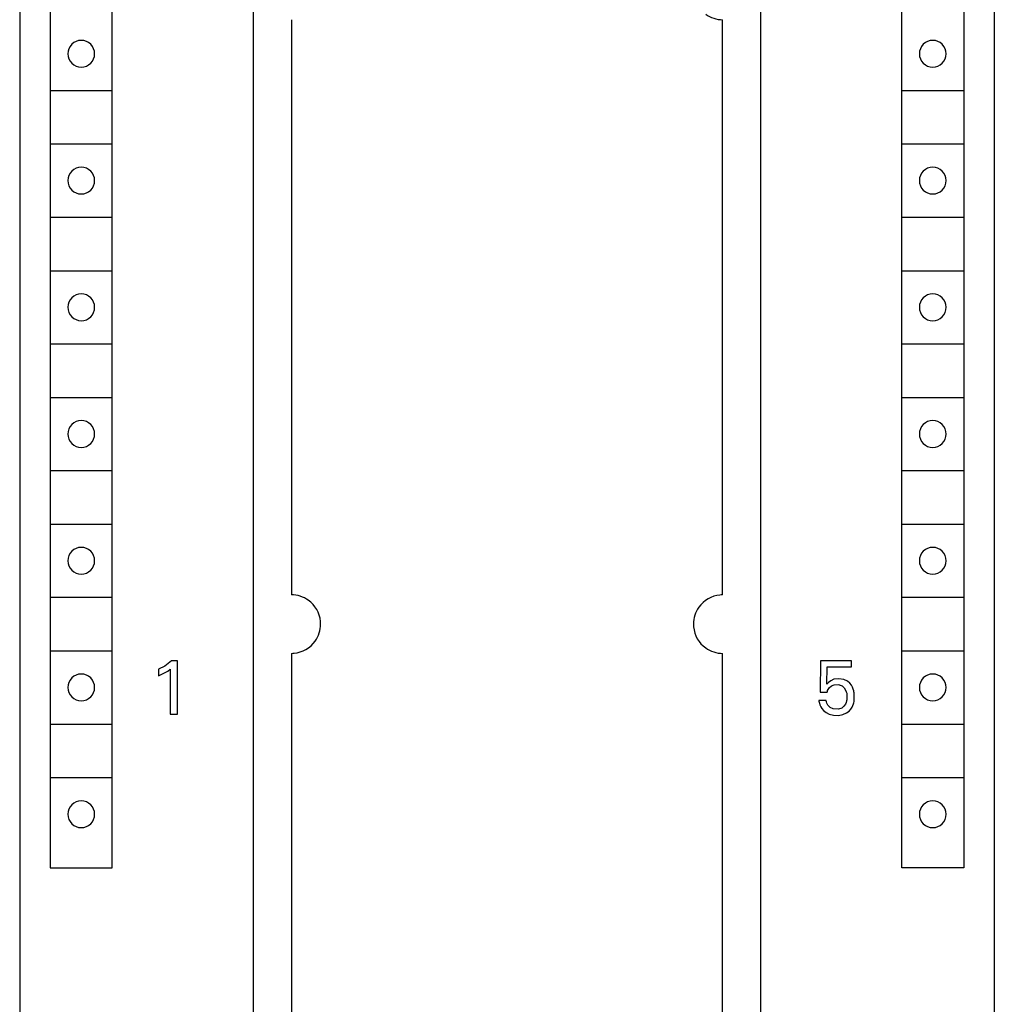
# Model space of a CAD drawing. Extents: x 0 to 40, y 0 to 125.
# Drawn here: x 0 to 40, y 62 to 103 of the extents above; entities that cross this region are included whole.
import ezdxf

# ---------------------------------------------------------------- set-up
doc = ezdxf.new("R2010")
doc.units = 0
doc.layers.add('DEFAULT_255_2_778', color=255, linetype='CONTINUOUS')

msp = doc.modelspace()

# ---------------------------------------------------------------- linework, layer by layer
at = {"layer": 'DEFAULT_255_2_778'}
for p, q in [((0.241, 124.794), (0.241, -0.206)), ((9.841, 2.094), (9.841, 122.494)), ((30.641, 122.394), (30.641, 2.194)), ((40.241, 121.994), (40.241, 2.594)), ((1.491, 119.094), (1.491, 67.894)), ((4.041, 67.894), (4.041, 119.094)), ((36.441, 67.894), (36.441, 119.094)), ((38.991, 119.094), (38.991, 67.894)), ((11.391, 102.694), (11.391, 79.094)), ((29.091, 79.093), (29.091, 102.694)), ((2.216, 101.294), (2.216, 101.294)), ((37.166, 101.294), (37.166, 101.294)), ((1.516, 99.794), (4.016, 99.794)), ((36.466, 99.794), (38.966, 99.794)), ((1.516, 97.594), (4.016, 97.594)), ((36.466, 97.594), (38.966, 97.594)), ((2.216, 96.094), (2.216, 96.094)), ((37.166, 96.094), (37.166, 96.094)), ((1.516, 94.594), (4.016, 94.594)), ((36.466, 94.594), (38.966, 94.594)), ((1.516, 92.394), (4.016, 92.394)), ((36.466, 92.394), (38.966, 92.394)), ((2.216, 90.894), (2.216, 90.894)), ((37.166, 90.894), (37.166, 90.894)), ((1.516, 89.394), (4.016, 89.394)), ((36.466, 89.394), (38.966, 89.394)), ((1.516, 87.194), (4.016, 87.194)), ((36.466, 87.194), (38.966, 87.194)), ((2.216, 85.694), (2.216, 85.694)), ((37.166, 85.694), (37.166, 85.694)), ((1.516, 84.194), (4.016, 84.194)), ((36.466, 84.194), (38.966, 84.194)), ((1.516, 81.994), (4.016, 81.994)), ((36.466, 81.994), (38.966, 81.994)), ((2.216, 80.494), (2.216, 80.494)), ((37.166, 80.494), (37.166, 80.494)), ((1.516, 78.994), (4.016, 78.994)), ((36.466, 78.994), (38.966, 78.994)), ((1.516, 76.794), (4.016, 76.794)), ((36.466, 76.794), (38.966, 76.794)), ((6.468, 76.381), (6.203, 76.174)), ((6.717, 76.381), (6.468, 76.381)), ((6.717, 74.194), (6.717, 76.381)), ((11.391, 76.694), (11.391, 47.894)), ((29.091, 47.893), (29.091, 76.693)), ((33.109, 76.382), (33.09, 75.096)), ((34.383, 76.382), (33.109, 76.382)), ((34.383, 76.142), (34.383, 76.382)), ((6.203, 76.174), (5.941, 76.043)), ((5.941, 76.043), (5.941, 75.769)), ((5.941, 75.769), (6.317, 75.96)), ((6.317, 75.96), (6.422, 76.041)), ((6.422, 76.041), (6.422, 74.194)), ((33.368, 75.434), (33.385, 76.142)), ((33.385, 76.142), (34.383, 76.142)), ((33.529, 75.572), (33.43, 75.496)), ((33.661, 75.629), (33.529, 75.572)), ((33.856, 75.654), (33.661, 75.629)), ((34.068, 75.624), (33.856, 75.654)), ((34.214, 75.555), (34.068, 75.624)), ((34.309, 75.473), (34.214, 75.555)), ((2.216, 75.294), (2.216, 75.294)), ((33.43, 75.496), (33.368, 75.434)), ((33.389, 75.123), (33.398, 75.163)), ((33.398, 75.163), (33.416, 75.212)), ((33.416, 75.212), (33.456, 75.278)), ((33.456, 75.278), (33.553, 75.362)), ((33.553, 75.362), (33.672, 75.408)), ((33.672, 75.408), (33.856, 75.41)), ((33.856, 75.41), (33.87, 75.407)), ((33.87, 75.406), (33.995, 75.356)), ((33.995, 75.356), (34.085, 75.274)), ((34.085, 75.274), (34.139, 75.19)), ((34.139, 75.19), (34.167, 75.12)), ((34.377, 75.386), (34.309, 75.473)), ((34.422, 75.302), (34.377, 75.386)), ((34.454, 75.22), (34.422, 75.302)), ((34.472, 75.154), (34.454, 75.22)), ((34.481, 75.109), (34.472, 75.154)), ((37.166, 75.294), (37.166, 75.294)), ((33.341, 74.76), (33.04, 74.76)), ((33.04, 74.76), (33.043, 74.737)), ((33.09, 75.096), (33.385, 75.096)), ((33.343, 74.747), (33.341, 74.76)), ((33.35, 74.71), (33.343, 74.747)), ((33.385, 75.096), (33.389, 75.123)), ((34.18, 74.742), (34.163, 74.683)), ((34.167, 75.12), (34.183, 75.061)), ((34.189, 74.791), (34.18, 74.742)), ((34.183, 75.061), (34.189, 75.026)), ((34.189, 75.026), (34.189, 74.791)), ((34.488, 75.069), (34.481, 75.109)), ((34.482, 74.718), (34.49, 74.772)), ((34.492, 75.037), (34.488, 75.069)), ((34.49, 74.772), (34.492, 75.037)), ((33.043, 74.737), (33.05, 74.692)), ((33.05, 74.692), (33.06, 74.647)), ((33.06, 74.647), (33.08, 74.581)), ((33.08, 74.581), (33.115, 74.503)), ((33.115, 74.503), (33.159, 74.43)), ((33.159, 74.43), (33.229, 74.348)), ((33.229, 74.348), (33.335, 74.262)), ((33.37, 74.648), (33.35, 74.71)), ((33.414, 74.567), (33.37, 74.648)), ((33.501, 74.474), (33.414, 74.567)), ((33.625, 74.411), (33.501, 74.474)), ((33.842, 74.399), (33.625, 74.411)), ((33.977, 74.444), (33.842, 74.399)), ((34.071, 74.522), (33.977, 74.444)), ((34.133, 74.614), (34.071, 74.522)), ((34.163, 74.683), (34.133, 74.614)), ((34.278, 74.325), (34.353, 74.408)), ((34.353, 74.408), (34.403, 74.487)), ((34.403, 74.487), (34.434, 74.552)), ((34.434, 74.552), (34.459, 74.621)), ((34.459, 74.621), (34.472, 74.668)), ((34.472, 74.668), (34.482, 74.718)), ((6.422, 74.194), (6.717, 74.194)), ((33.335, 74.262), (33.464, 74.196)), ((33.464, 74.196), (33.635, 74.153)), ((33.635, 74.153), (33.849, 74.147)), ((33.849, 74.147), (34.027, 74.181)), ((34.027, 74.181), (34.178, 74.249)), ((34.178, 74.249), (34.278, 74.325)), ((1.516, 73.794), (4.016, 73.794)), ((36.466, 73.794), (38.966, 73.794)), ((1.516, 71.594), (4.016, 71.594)), ((36.466, 71.594), (38.966, 71.594)), ((2.216, 70.094), (2.216, 70.094)), ((37.166, 70.094), (37.166, 70.094)), ((1.491, 67.894), (4.041, 67.894)), ((38.991, 67.894), (36.441, 67.894))]:
    msp.add_line(p, q, dxfattribs=at)
for centre, radius, start, end in [((29.089, 103.888), 1.194, 234.5513, 270.0927), ((2.765, 101.295), 0.549, 89.8683, 180.1317), ((2.767, 101.295), 0.549, 359.8594, 90.1302), ((37.714, 101.295), 0.549, 89.8616, 180.1384), ((37.717, 101.295), 0.549, 359.8594, 90.1302), ((2.764, 101.292), 0.549, 179.8698, 270.1406), ((2.767, 101.292), 0.549, 269.8609, 0.1391), ((37.714, 101.292), 0.549, 179.8632, 270.1473), ((37.717, 101.292), 0.549, 269.8609, 0.1391), ((2.765, 96.095), 0.549, 89.8683, 180.1317), ((2.767, 96.095), 0.549, 359.8594, 90.1302), ((37.714, 96.095), 0.549, 89.8616, 180.1384), ((37.717, 96.095), 0.549, 359.8594, 90.1302), ((2.764, 96.092), 0.549, 179.8698, 270.1406), ((2.767, 96.092), 0.549, 269.8609, 0.1391), ((37.714, 96.092), 0.549, 179.8632, 270.1473), ((37.717, 96.092), 0.549, 269.8609, 0.1391), ((2.765, 90.895), 0.549, 89.8683, 180.1317), ((2.767, 90.895), 0.549, 359.8594, 90.1302), ((37.714, 90.895), 0.549, 89.8616, 180.1384), ((37.717, 90.895), 0.549, 359.8594, 90.1302), ((2.764, 90.893), 0.549, 179.8698, 270.1406), ((2.767, 90.892), 0.549, 269.8609, 0.1391), ((37.714, 90.892), 0.549, 179.8632, 270.1473), ((37.717, 90.892), 0.549, 269.8609, 0.1391), ((2.765, 85.695), 0.549, 89.8683, 180.1317), ((2.767, 85.695), 0.549, 359.8594, 90.1302), ((37.714, 85.695), 0.549, 89.8616, 180.1384), ((37.717, 85.695), 0.549, 359.8594, 90.1302), ((2.764, 85.692), 0.549, 179.8698, 270.1406), ((2.767, 85.692), 0.549, 269.8609, 0.1391), ((37.714, 85.692), 0.549, 179.8632, 270.1473), ((37.717, 85.692), 0.549, 269.8609, 0.1391), ((2.765, 80.495), 0.549, 89.8683, 180.1317), ((2.767, 80.495), 0.549, 359.8594, 90.1302), ((37.714, 80.495), 0.549, 89.8616, 180.1384), ((37.717, 80.495), 0.549, 359.8594, 90.1302), ((2.764, 80.493), 0.549, 179.8698, 270.1406), ((2.767, 80.492), 0.549, 269.8609, 0.1391), ((37.714, 80.492), 0.549, 179.8632, 270.1473), ((37.717, 80.492), 0.549, 269.8609, 0.1391), ((11.393, 77.899), 1.194, 54.548, 90.0919), ((11.392, 77.894), 1.199, 5.3465, 54.6478), ((29.091, 77.894), 1.199, 95.3542, 144.6528), ((29.091, 77.879), 1.214, 89.9922, 95.2974), ((29.085, 77.895), 1.194, 144.5464, 180.0872), ((11.376, 77.894), 1.215, 359.9923, 5.2946), ((11.396, 77.892), 1.194, 324.5464, 0.0872), ((29.106, 77.893), 1.215, 179.9923, 185.2946), ((29.09, 77.893), 1.199, 185.3465, 234.6478), ((11.391, 77.893), 1.199, 275.3542, 324.6528), ((29.089, 77.888), 1.194, 234.548, 270.0919), ((11.391, 77.908), 1.214, 269.9922, 275.2974), ((2.765, 75.295), 0.549, 89.8683, 180.1317), ((2.767, 75.295), 0.549, 359.8594, 90.1302), ((37.714, 75.295), 0.549, 89.8616, 180.1384), ((37.717, 75.295), 0.549, 359.8594, 90.1302), ((2.764, 75.292), 0.549, 179.8698, 270.1406), ((2.767, 75.292), 0.549, 269.8609, 0.1391), ((37.714, 75.292), 0.549, 179.8632, 270.1473), ((37.717, 75.292), 0.549, 269.8609, 0.1391), ((2.765, 70.095), 0.549, 89.8683, 180.1317), ((2.767, 70.095), 0.549, 359.8594, 90.1302), ((37.714, 70.095), 0.549, 89.8616, 180.1384), ((37.717, 70.095), 0.549, 359.8594, 90.1302), ((2.764, 70.093), 0.549, 179.8698, 270.1406), ((2.767, 70.092), 0.549, 269.8609, 0.1391), ((37.714, 70.092), 0.549, 179.8632, 270.1473), ((37.717, 70.092), 0.549, 269.8609, 0.1391)]:
    msp.add_arc(centre, radius, start, end, dxfattribs=at)

doc.saveas('drawing.dxf')
